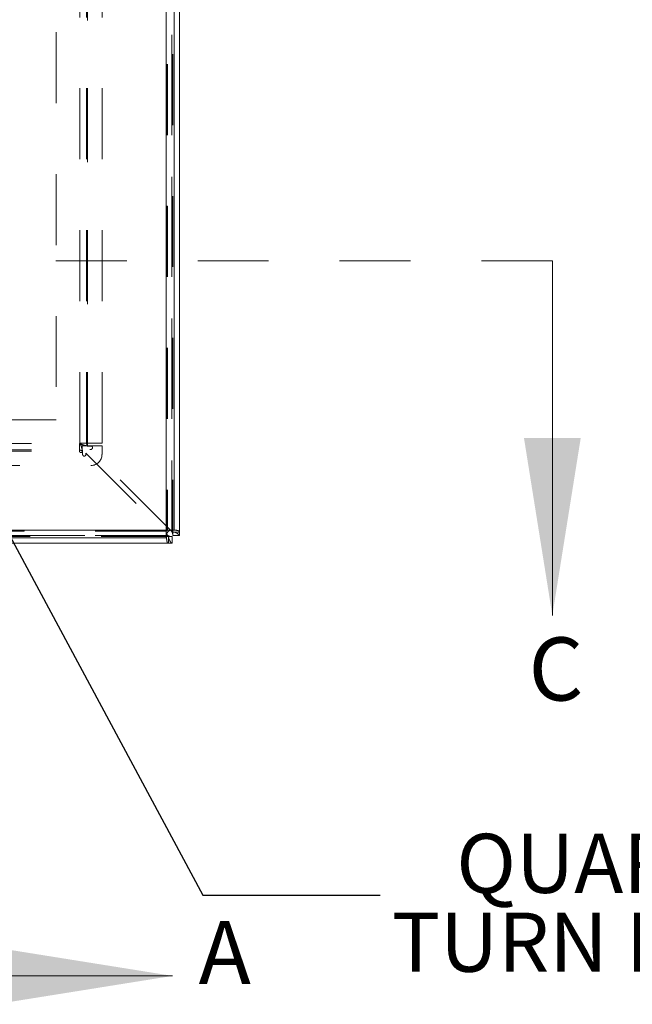
# Model space of a CAD drawing. Units: inches. Extents: x 0.4 to 16.6, y 0.2 to 10.8.
# Drawn here: x 7.3 to 8.2, y 3.6 to 5 of the extents above; entities that cross this region are included whole.
import ezdxf

# ---------------------------------------------------------------- set-up
doc = ezdxf.new("R2010")
doc.units = ezdxf.units.IN
doc.header["$MEASUREMENT"] = 0
doc.linetypes.add('HIDDEN', pattern=[0.075, 0.05, -0.025])
doc.styles.add('SLDTEXTSTYLE0', font='TXT', dxfattribs={"width": 0.7})
doc.dimstyles.new('SLDDIMSTYLE3', dxfattribs={"dimtxt": 0.18, "dimasz": 0.065, "dimexe": 0, "dimexo": 0.0625, "dimgap": 0, "dimtad": 0, "dimtih": 1, "dimtoh": 1, "dimdec": 0, "dimrnd": 1e-09, "dimzin": 0, "dimdsep": 46, "dimtxsty": 'Standard', "dimsah": 1, "dimcen": 0.09, "dimadec": 0, "dimazin": 0, "dimtfac": 0.065, "dimtdec": 0, "dimtofl": 0, "dimtmove": 0, "dimatfit": 3, "dimfxl": 0, "dimfrac": 2, "dimtolj": 1, "dimtzin": 0, "dimarcsym": 0})

# ---------------------------------------------------------------- blocks, each defined once
blk = doc.blocks.new('SW_NOTE_5')
at = {"color": 0, "linetype": 'Continuous', "lineweight": 0, "char_height": 0.08333, "attachment_point": 2, "style": 'SLDTEXTSTYLE0'}
for s, insert in [('QUARTER', (0.3647, 0.0867)), ('TURN LATCH', (0.3583, -0.0244))]:
    blk.add_mtext(s, dxfattribs=dict(at, insert=insert))

msp = doc.modelspace()

# ---------------------------------------------------------------- linework, layer by layer
at = {"color": 7, "linetype": 'HIDDEN', "lineweight": 0}
for p, q in [((7.5347, 6.7193), (7.5347, 4.2407)), ((7.5253, 4.2484), (7.5253, 6.7053)), ((7.5263, 6.7053), (7.5263, 4.2484)), ((7.5269, 6.7052), (7.5269, 4.2485)), ((7.5331, 4.2465), (7.5331, 6.7135)), ((7.5331, 6.7115), (7.5331, 4.2485)), ((7.5331, 6.7053), (7.5331, 4.2484)), ((7.4144, 4.3668), (7.4144, 6.5932)), ((7.4034, 4.3711), (7.4034, 6.5889)), ((7.4127, 4.3711), (7.4127, 6.5889)), ((7.4144, 4.3711), (7.4144, 6.5889)), ((7.4347, 4.3711), (7.4347, 6.5889)), ((7.37, 6.5501), (7.37, 4.4036)), ((8.0696, 4.6281), (2.7685, 4.6281)), ((7.37, 4.4036), (3.4681, 4.4036)), ((3.4308, 4.3597), (7.4072, 4.3597)), ((3.4351, 4.3706), (7.403, 4.3706)), ((3.4351, 4.3613), (7.403, 4.3613)), ((3.4351, 4.3597), (7.403, 4.3597)), ((7.403, 4.3706), (7.403, 4.3597)), ((7.4144, 4.3711), (7.4034, 4.3711)), ((7.4069, 4.3672), (7.4069, 4.3597)), ((7.4347, 4.3672), (7.4069, 4.3672)), ((7.4072, 4.3597), (7.4072, 4.355)), ((7.4144, 4.3711), (7.4347, 4.3711)), ((7.419, 4.3668), (7.4144, 4.3668)), ((7.4174, 4.3621), (7.419, 4.3621)), ((7.5311, 4.2484), (7.4174, 4.3621)), ((7.4347, 4.355), (7.4347, 4.3672)), ((7.4119, 4.355), (7.4119, 4.3566)), ((7.4119, 4.3566), (7.5252, 4.2433)), ((3.419, 4.3394), (7.419, 4.3394)), ((3.3128, 4.2484), (7.5253, 4.2484)), ((7.5252, 4.2474), (3.3128, 4.2474)), ((7.5362, 4.2485), (7.5269, 4.2485)), ((7.5334, 4.2393), (3.3047, 4.2393)), ((3.3105, 4.241), (7.5275, 4.241)), ((7.5256, 4.241), (3.3125, 4.241)), ((7.5252, 4.241), (3.3129, 4.241)), ((7.5251, 4.2467), (3.313, 4.2467)), ((7.5251, 4.2374), (7.5251, 4.2467)), ((7.5284, 4.23), (7.5284, 4.2393)), ((7.544, 4.2457), (7.5347, 4.2457))]:
    msp.add_line(p, q, dxfattribs=at)
at = {"color": 7, "linetype": 'Continuous', "lineweight": 15}
for p, q in [((7.544, 6.7193), (7.544, 4.2407)), ((7.5253, 4.2484), (7.5253, 6.7053)), ((7.5362, 4.2485), (7.5362, 6.7052)), ((3.3128, 4.2484), (7.5253, 4.2484)), ((7.5263, 4.2474), (7.5252, 4.2474)), ((7.5263, 4.2484), (7.5263, 4.2474)), ((7.5331, 4.2465), (7.5311, 4.2484)), ((7.5251, 4.2374), (3.313, 4.2374)), ((7.5252, 4.2433), (7.5275, 4.241)), ((7.5334, 4.2393), (7.5334, 4.23)), ((7.5347, 4.2407), (7.544, 4.2407)), ((7.5334, 4.23), (3.3047, 4.23))]:
    msp.add_line(p, q, dxfattribs=at)
at = {"color": 7, "linetype": 'Continuous', "lineweight": 0}
for p, q in [((8.0696, 4.6281), (8.0696, 4.1281)), ((7.0341, 3.62), (7.5341, 3.62))]:
    msp.add_line(p, q, dxfattribs=at)
at = {"color": 8, "linetype": 'Continuous', "lineweight": 15}
for p, q in [((7.5331, 4.2484), (7.5331, 4.2465)), ((7.5275, 4.241), (7.5252, 4.241))]:
    msp.add_line(p, q, dxfattribs=at)
at = {"color": 7, "linetype": 'HIDDEN', "lineweight": 0, "flags": 128}
for points in [[(7.5313, 4.2482), (7.5316, 4.2483), (7.5331, 4.2485)], [(7.5256, 4.241), (7.5258, 4.2424), (7.5258, 4.2427)]]:
    msp.add_lwpolyline(points, dxfattribs=at)
at = {"color": 7, "linetype": 'HIDDEN', "lineweight": 0}
for centre, radius, start, end in [((7.4049, 4.3597), 0.00195, 180, 0), ((7.419, 4.3645), 0.00233, 270, 90), ((7.4096, 4.355), 0.00233, 180, 0), ((7.419, 4.355), 0.0156, 270, 0)]:
    msp.add_arc(centre, radius, start, end, dxfattribs=at)
at = {"color": 7, "linetype": 'Continuous', "lineweight": 15}
msp.add_arc((7.5334, 4.2407), 0.00781, 105, 165, dxfattribs=at)
at = {"color": 7, "linetype": 'HIDDEN', "lineweight": 0}
for points, knots in [([(7.4072, 4.3597), (7.4069, 4.3609), (7.4063, 4.3635), (7.4053, 4.3668), (7.4044, 4.3693), (7.4036, 4.3705), (7.4031, 4.3706), (7.403, 4.3706)], [0, 0, 0, 0, 0.221214, 0.442428, 0.663619, 0.88481, 1, 1, 1, 1]), ([(7.4034, 4.3711), (7.4035, 4.3707), (7.4038, 4.3701), (7.4058, 4.3692), (7.4087, 4.3682), (7.4118, 4.3674), (7.4137, 4.367), (7.4144, 4.3668)], [0, 0, 0, 0, 0.2212142, 0.4424285, 0.6636194, 0.8848102, 1, 1, 1, 1]), ([(7.5347, 4.2457), (7.5347, 4.2461), (7.5347, 4.2468), (7.5344, 4.2477), (7.5341, 4.2481), (7.5338, 4.2483), (7.5334, 4.2485), (7.5332, 4.2485), (7.5331, 4.2485)], [0, 0, 0, 0, 0.330509, 0.601095, 0.716106, 0.817445, 0.909976, 1, 1, 1, 1]), ([(7.544, 4.2457), (7.5439, 4.2461), (7.5437, 4.247), (7.542, 4.2477), (7.5398, 4.2481), (7.5378, 4.2483), (7.5355, 4.2485), (7.5339, 4.2485), (7.5331, 4.2485)], [0, 0, 0, 0, 0.212377, 0.456194, 0.588137, 0.722576, 0.859779, 1, 1, 1, 1]), ([(7.5256, 4.241), (7.5256, 4.2408), (7.5256, 4.2406), (7.5257, 4.2402), (7.5259, 4.2399), (7.5264, 4.2396), (7.5272, 4.2394), (7.5279, 4.2393), (7.5284, 4.2393)], [0, 0, 0, 0, 0.0899207, 0.1824214, 0.2837919, 0.398877, 0.6691966, 1, 1, 1, 1]), ([(7.5256, 4.241), (7.5256, 4.2401), (7.5256, 4.2385), (7.5257, 4.2362), (7.5259, 4.2342), (7.5263, 4.2321), (7.527, 4.2303), (7.5279, 4.2301), (7.5284, 4.23)], [0, 0, 0, 0, 0.1400547, 0.2772023, 0.4116958, 0.5438036, 0.7874697, 1, 1, 1, 1])]:
    msp.add_open_spline(points, degree=3, knots=knots, dxfattribs=at)
for points in [[(7.4072, 4.3597), (7.4069, 4.3599), (7.4062, 4.3603), (7.4051, 4.3608), (7.404, 4.3612), (7.4033, 4.3613), (7.403, 4.3613)], [(7.4127, 4.3711), (7.4128, 4.3707), (7.4128, 4.37), (7.4132, 4.3689), (7.4137, 4.3679), (7.4142, 4.3672), (7.4144, 4.3668)]]:
    msp.add_open_spline(points, degree=3, dxfattribs=at)
at = {"color": 7, "linetype": 'Continuous', "lineweight": 15}
for points in [[(7.5253, 4.2484), (7.5252, 4.2469), (7.5252, 4.2441), (7.5252, 4.2404), (7.5252, 4.2379), (7.5251, 4.2376), (7.5251, 4.2374)], [(7.5362, 4.2485), (7.5361, 4.2485), (7.5357, 4.2485), (7.5332, 4.2484), (7.5296, 4.2484), (7.5267, 4.2484), (7.5253, 4.2484)], [(7.5275, 4.241), (7.5285, 4.2405), (7.5305, 4.2396), (7.5324, 4.2394), (7.5334, 4.2393)], [(7.5347, 4.2407), (7.5346, 4.2416), (7.5344, 4.2436), (7.5335, 4.2455), (7.5331, 4.2465)]]:
    msp.add_open_spline(points, degree=3, dxfattribs=at)
for points, knots in [([(7.5275, 4.241), (7.5281, 4.2394), (7.529, 4.2366), (7.5304, 4.2331), (7.5317, 4.2308), (7.5327, 4.23), (7.5333, 4.23), (7.5334, 4.23)], [0, 0, 0, 0, 0.265495, 0.492388, 0.719248, 0.946109, 1, 1, 1, 1]), ([(7.544, 4.2407), (7.5438, 4.2412), (7.5435, 4.2421), (7.5411, 4.2435), (7.5379, 4.2448), (7.535, 4.2458), (7.5334, 4.2464), (7.5331, 4.2465)], [0, 0, 0, 0, 0.2654953, 0.4923876, 0.7192482, 0.9461088, 1, 1, 1, 1])]:
    msp.add_open_spline(points, degree=3, knots=knots, dxfattribs=at)
at = {"color": 7, "linetype": 'Continuous', "lineweight": 0}
for points in [[(8.0696, 4.1281), (8.1096, 4.3781), (8.0296, 4.3781)], [(7.5341, 3.62), (7.2841, 3.66), (7.2841, 3.58)]]:
    msp.add_solid(points, dxfattribs=at)

# ---------------------------------------------------------------- block references
msp.add_blockref('SW_NOTE_5', (7.8269, 3.7336), dxfattribs=at)

# ---------------------------------------------------------------- texts
at = {"color": 7, "linetype": 'Continuous', "char_height": 0.0889, "attachment_point": 1, "style": 'SLDTEXTSTYLE0'}
for s, insert in [('C', (8.0361, 4.0971)), ('A', (7.5708, 3.6973))]:
    msp.add_mtext(s, dxfattribs=dict(at, insert=insert))

# ---------------------------------------------------------------- leaders
at = {"color": 7, "linetype": 'Continuous', "lineweight": 0}
msp.add_leader([(7.1742, 4.4816), (7.5769, 3.7336), (7.8269, 3.7336)], dimstyle='SLDDIMSTYLE3', dxfattribs=at)

doc.saveas('drawing.dxf')
